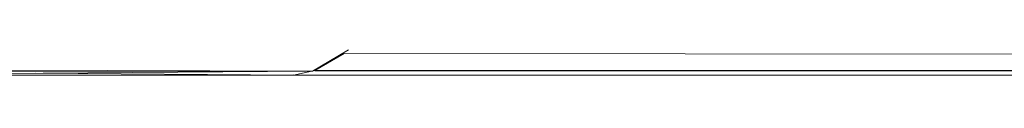
# Model space of a CAD drawing. Units: inches. Extents: x 0 to 6720, y 0 to 4752.
# Drawn here: x 1028 to 1071, y 2894 to 2895 of the extents above; entities that cross this region are included whole.
import ezdxf

# ---------------------------------------------------------------- set-up
doc = ezdxf.new("R2010")
doc.units = ezdxf.units.IN
doc.header["$MEASUREMENT"] = 0

# ---------------------------------------------------------------- blocks, each defined once
blk = doc.blocks.new('46_DWG-536400-Level 1')
at = {"lineweight": 9}
for p, q in [((78429.2779, -1576.5545), (78429.1198, -1576.6475)), ((78429.1291, -1576.6445), (78429.2593, -1576.5706)), ((78439.3052, -1576.5783), (78429.2593, -1576.5706)), ((78439.3052, -1576.5783), (78429.2593, -1576.5706)), ((78429.2593, -1576.5706), (78439.3052, -1576.578)), ((78429.1198, -1576.6475), (78426.7571, -1576.6655)), ((78429.1198, -1576.6475), (78427.7617, -1576.6432)), ((78429.1198, -1576.6475), (78427.7617, -1576.6499)), ((78427.8966, -1576.6568), (78429.036, -1576.6655)), ((78429.036, -1576.6655), (78429.1291, -1576.6445)), ((78439.3052, -1576.6439), (78429.1291, -1576.6468)), ((78429.1291, -1576.6445), (78439.3052, -1576.6449)), ((78439.3052, -1576.6455), (78429.1291, -1576.6445)), ((78427.7617, -1576.6649), (78429.036, -1576.6647)), ((78427.7617, -1576.6655), (78429.036, -1576.6655)), ((78429.036, -1576.6655), (78438.9541, -1576.6645)), ((78429.036, -1576.6655), (78529.7927, -1576.6655)), ((78429.036, -1576.6655), (78530.574, -1576.6655)), ((78429.036, -1576.6655), (78430.7756, -1576.6655))]:
    blk.add_line(p, q, dxfattribs=at)

msp = doc.modelspace()

# ---------------------------------------------------------------- block references
at = {"lineweight": 9, "xscale": 10, "yscale": 10, "zscale": 10}
msp.add_blockref('46_DWG-536400-Level 1', (-783250.3, 18660.964), dxfattribs=at)

doc.saveas('drawing.dxf')
